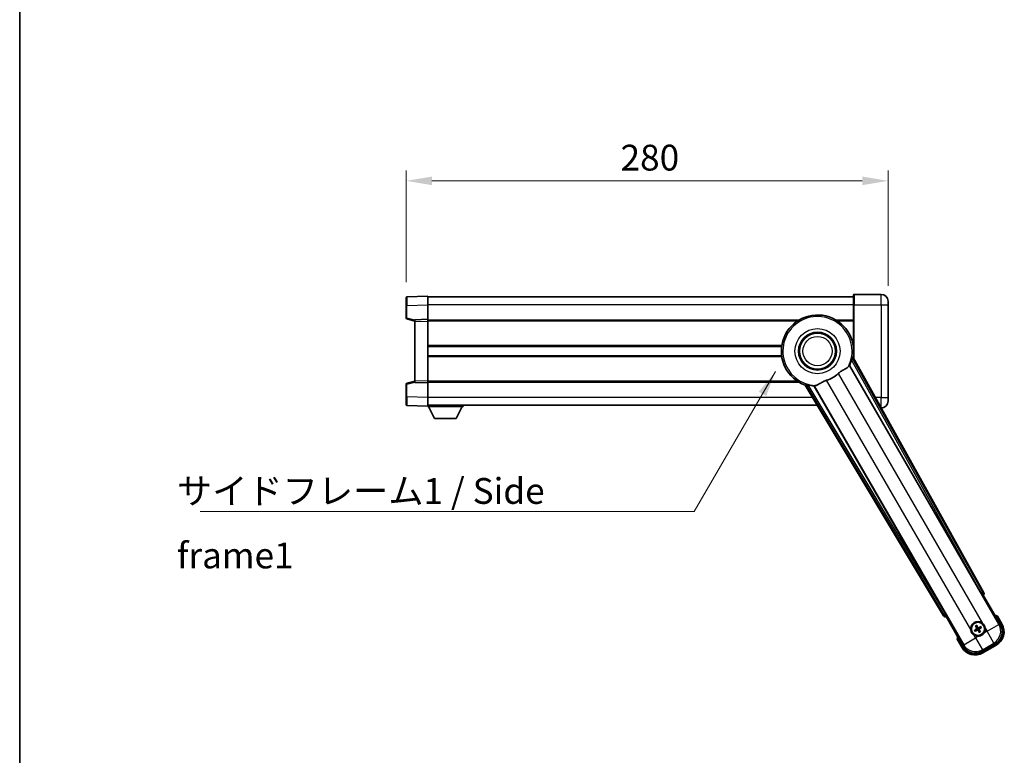
# Model space of a CAD drawing. Units: millimetres. Extents: x 20 to 12798, y 11 to 1697.
# Drawn here: x 2376 to 2949, y 645 to 1073 of the extents above; entities that cross this region are included whole.
import ezdxf

# ---------------------------------------------------------------- set-up
doc = ezdxf.new("R2010")
doc.units = ezdxf.units.MM
for name, color, linetype, lineweight in [('Border (ISO)', 7, 'Continuous', 35), ('Dimension (ISO)', 7, 'Continuous', 18), ('Dimension (ISO) @ 1', 7, 'Continuous', 18), ('Symbol (ISO)', 7, 'Continuous', 18), ('Symbol (ISO) @ 1', 7, 'Continuous', 18), ('Visible (ISO)', 7, 'Continuous', 35), ('Visible Narrow (ISO)', 7, 'Continuous', 25)]:
    doc.layers.add(name, color=color, linetype=linetype, lineweight=lineweight)
doc.styles.add('Note Text (TK)', font='MS PGothic.ttf')
doc.dimstyles.new('Default - Method 1b (TK)', dxfattribs={"dimscale": 6, "dimtxt": 2.5, "dimasz": 2.5, "dimexe": 1, "dimexo": 1.5, "dimgap": 1, "dimtad": 1, "dimtoh": 1, "dimrnd": 1e-08, "dimdsep": 46, "dimtxsty": 'Note Text (TK)', "dimcen": 0.09, "dimdle": 5, "dimclrd": 100, "dimclre": 100, "dimclrt": 7, "dimadec": 1, "dimazin": 1, "dimtfac": 1, "dimtmove": 0, "dimatfit": 3, "dimfxl": 1, "dimtolj": 1, "dimlwd": -1, "dimlwe": -1, "dimarcsym": 0})
doc.dimstyles.new('Default - Method 1b (TK)$7', dxfattribs={"dimscale": 6, "dimtxt": 2.5, "dimasz": 2.5, "dimexe": 1, "dimexo": 1.5, "dimgap": 1, "dimtad": 1, "dimtoh": 1, "dimrnd": 1e-08, "dimdsep": 46, "dimtxsty": 'Note Text (TK)', "dimcen": 0.09, "dimdle": 5, "dimclrd": 100, "dimclre": 100, "dimclrt": 7, "dimadec": 1, "dimazin": 1, "dimtfac": 1, "dimtmove": 0, "dimatfit": 3, "dimfxl": 1, "dimtolj": 1, "dimlwd": -1, "dimlwe": -1, "dimarcsym": 0})

# ---------------------------------------------------------------- blocks, each defined once
blk = doc.blocks.new('図面枠 tk図枠')
at = {"layer": 'Border (ISO)'}
blk.add_line((14.5, 289), (14.5, 8), dxfattribs=at)
blk = doc.blocks.new('*D43')
at = {"layer": 'Defpoints', "color": 0}
for p in [(2880.98, 979.39), (2600.98, 911.47), (2880.98, 909.39)]:
    blk.add_point(p, dxfattribs=at)
at = {"layer": 'Dimension (ISO)', "color": 100}
for p, q in [((2600.98, 920.47), (2600.98, 985.39)), ((2880.98, 918.39), (2880.98, 985.39)), ((2615.98, 979.39), (2865.98, 979.39))]:
    blk.add_line(p, q, dxfattribs=at)
for points in [[(2615.98, 981.89), (2615.98, 976.89), (2600.98, 979.39)], [(2865.98, 981.89), (2865.98, 976.89), (2880.98, 979.39)]]:
    blk.add_solid(points, dxfattribs=at)
at = {"layer": 'Dimension (ISO)', "color": 7, "insert": (2725.55, 992.89), "char_height": 15, "attachment_point": 4, "style": 'Note Text (TK)'}
blk.add_mtext('\\A1;280', dxfattribs=at)

msp = doc.modelspace()

# ---------------------------------------------------------------- linework, layer by layer
at = {"layer": 'Visible (ISO)'}
for p, q in [((2600.9801, 906.9776), (2600.9801, 911.4748)), ((2613.4801, 912.3942), (2601.4626, 911.9745)), ((2613.4801, 912.3942), (2613.4801, 907.3972)), ((2860.9801, 911.8942), (2613.4801, 911.8942)), ((2860.9801, 907.3942), (2860.9801, 913.1442)), ((2876.9801, 913.3942), (2861.2301, 913.3942)), ((2600.9801, 906.9776), (2600.9801, 899.5632)), ((2613.4801, 907.3972), (2613.4801, 898.8942)), ((2860.9801, 907.3942), (2860.9801, 876.0627)), ((2880.9801, 909.3942), (2880.9801, 907.3942)), ((2880.9801, 853.3942), (2880.9801, 907.3942)), ((2601.356, 899.0789), (2605.9801, 897.8942)), ((2613.4801, 898.8942), (2605.9801, 898.6323)), ((2605.9801, 897.6329), (2605.9801, 898.6323)), ((2613.4801, 898.8942), (2613.4801, 897.8948)), ((2829.1634, 898.3942), (2613.4801, 898.3942)), ((2860.9801, 898.3942), (2850.7967, 898.3942)), ((2605.9801, 897.6329), (2605.9801, 863.1555)), ((2613.4801, 897.8948), (2613.4801, 862.8936)), ((2819.1609, 883.1442), (2613.4801, 883.1442)), ((2860.9801, 883.1442), (2860.7992, 883.1442)), ((2819.1609, 877.6442), (2613.4801, 877.6442)), ((2936.695, 739.9106), (2860.646, 876.6634)), ((2860.9801, 877.6442), (2860.7992, 877.6442)), ((2858.5566, 871.9938), (2935.0106, 739.5716)), ((2600.9801, 861.2251), (2600.9801, 853.8108)), ((2605.9801, 862.8942), (2601.356, 861.7095)), ((2605.9801, 862.1561), (2605.9801, 863.1555)), ((2605.9801, 862.1561), (2613.4801, 861.8942)), ((2613.4801, 862.8936), (2613.4801, 861.8942)), ((2829.1634, 862.3942), (2613.4801, 862.3942)), ((2613.4801, 861.8942), (2613.4801, 853.3911)), ((2832.878, 860.6316), (2913.285, 726.3948)), ((2914.4208, 727.684), (2837.9667, 860.1063)), ((2600.9801, 849.3135), (2600.9801, 853.8108)), ((2613.4801, 853.3911), (2613.4801, 848.3942)), ((2880.9801, 853.3942), (2880.9801, 851.3942)), ((2601.4626, 848.8138), (2613.4801, 848.3942)), ((2839.9086, 848.8942), (2613.4801, 848.8942)), ((2613.4801, 848.3942), (2613.4801, 848.1942)), ((2613.4801, 848.1942), (2634.0801, 848.1942)), ((2617.5301, 841.2942), (2613.9801, 848.1942)), ((2630.0301, 841.2942), (2633.5801, 848.1942)), ((2634.0801, 848.8942), (2634.0801, 848.1942)), ((2876.9228, 847.3942), (2876.9801, 847.3942)), ((2617.5301, 841.2942), (2630.0301, 841.2942)), ((2935.5779, 738.7488), (2936.3054, 738.5538)), ((2936.3054, 738.5538), (2936.3224, 738.5637)), ((2936.3054, 738.5538), (2946.3206, 721.207)), ((2914.6548, 726.0538), (2914.8497, 726.7813)), ((2914.6377, 726.044), (2914.6548, 726.0538)), ((2924.67, 708.707), (2914.6548, 726.0538)), ((2947.1714, 721.7333), (2944.499, 726.3621)), ((2931.8321, 718.3328), (2931.3057, 718.1194)), ((2931.6088, 717.5944), (2932.0568, 717.9436)), ((2931.944, 720.5017), (2932.2932, 720.0537)), ((2932.6824, 720.2784), (2932.4691, 720.8048)), ((2933.7777, 717.4825), (2933.9911, 716.9561)), ((2934.5161, 717.2592), (2934.1669, 717.7072)), ((2934.8513, 720.1665), (2934.4033, 719.8173)), ((2934.6281, 719.4281), (2935.1545, 719.6414)), ((2921.1163, 712.8621), (2923.7887, 708.2333)), ((2943.4036, 710.3204), (2935.5566, 705.7899)), ((2936.083, 704.9391), (2943.8772, 709.4391))]:
    msp.add_line(p, q, dxfattribs=at)
for centre, radius in [((2839.9801, 880.3942), 11), ((2839.9801, 880.3942), 10.5), ((2839.9801, 880.3942), 10.5), ((2933.2301, 718.8804), 4), ((2933.2301, 718.8804), 3.8385)]:
    msp.add_circle(centre, radius, dxfattribs=at)
for centre, radius, start, end in [((2601.4801, 911.4748), 0.5, 92, 180), ((2861.2301, 913.1442), 0.25, 90, 180), ((2876.9801, 909.3942), 4, 0, 90), ((2601.4801, 899.5632), 0.5, 180, 255.63), ((2839.9801, 880.3942), 21, 349.766832, 250.233168), ((2839.9801, 880.3942), 20.3876, 335.66743, 345.295726), ((2839.9801, 880.3942), 17.7503, 287.449905, 312.550095), ((2601.4801, 861.2251), 0.5, 104.37, 180), ((2839.9801, 880.3942), 20.3876, 254.704274, 264.33257), ((2601.4801, 849.3135), 0.5, 180, 268), ((2876.9801, 851.3942), 4, 270, 0), ((2937.9901, 710.6359), 17.02, 67.515889, 72.740919), ((2933.2301, 718.8804), 4.25, 54.8332, 185.1668), ((2939.3772, 717.2333), 9, 300, 30), ((2933.2301, 718.8804), 4.25, 234.8332, 275.1668), ((2933.2301, 718.8804), 1.5014, 201.392281, 218.607719), ((2933.2301, 718.8804), 1.5014, 111.392281, 128.607719), ((2933.2301, 718.8804), 1.5014, 291.392281, 308.607719), ((2933.2301, 718.8804), 1.5014, 21.392281, 38.607719), ((2933.2301, 718.8804), 4.25, 324.8332, 5.1668), ((2937.9901, 710.6359), 17.02, 167.259081, 172.484111), ((2931.583, 712.7333), 9, 210, 300)]:
    msp.add_arc(centre, radius, start, end, dxfattribs=at)
for centre, major_axis, ratio, start_param, end_param in [((2935.0864, 739.6153), (-0.5, 0.866), 0.08748866, 1.57079633, 3.05432619), ((2935.814, 739.4293), (0.971, -0.2686), 0.99255093, 5.50956512, 7.0568055), ((2914.345, 727.6402), (0.5, -0.866), 0.08748866, 0.08726646, 1.57079633), ((2914.1423, 726.9171), (-0.2529, -0.9752), 0.99255093, 5.50956512, 7.0568055), ((2933.1059, 718.8023), (-3.4598, 5.5008), 0.08715574, 4.81818699, 5.05805658), ((2939.3354, 717.2445), (7.7863, -2.0863), 0.99243251, 5.50158524, 7.06478537), ((2933.3082, 718.7563), (-5.5008, -3.4598), 0.08715574, 4.81818699, 5.05805658), ((2933.1616, 719.0102), (5.7466, 3.0339), 0.08715574, 4.36672138, 4.60659097), ((2933.3598, 718.9489), (3.0339, -5.7466), 0.08715574, 4.36672138, 4.60659097), ((2933.3543, 718.9586), (3.4598, -5.5008), 0.08715574, 4.81818699, 5.05805658), ((2933.2986, 718.7507), (-5.7466, -3.0339), 0.08715574, 4.36672138, 4.60659097), ((2933.1003, 718.812), (-3.0339, 5.7466), 0.08715574, 4.36672138, 4.60659097), ((2933.152, 719.0046), (5.5008, 3.4598), 0.08715574, 4.81818699, 5.05805658), ((2931.5941, 712.7751), (-2.0863, -7.7863), 0.99243251, 5.50158524, 7.06478537)]:
    msp.add_ellipse(centre, major_axis=major_axis, ratio=ratio, start_param=start_param, end_param=end_param, dxfattribs=at)
for points, knots in [([(2859.6999, 875.2192), (2859.7412, 875.3766), (2859.7845, 875.5427), (2859.8753, 875.8922), (2859.9222, 876.0729), (2859.9895, 876.317), (2860.0164, 876.4099), (2860.0499, 876.5066), (2860.0599, 876.532), (2860.0761, 876.5634), (2860.0824, 876.5712), (2860.0875, 876.5721)], [0.192845303, 0.192845303, 0.192845303, 0.192845303, 0.240507365, 0.240507365, 0.297130074, 0.297130074, 0.334079186, 0.334079186, 0.352553742, 0.352553742, 0.369009283, 0.369009283, 0.369009283, 0.369009283]), ([(2851.9834, 867.3178), (2852.166, 867.4853), (2852.3522, 867.6464), (2852.8371, 868.0413), (2853.1375, 868.2632), (2854.0365, 868.8777), (2854.6335, 869.2222), (2855.9658, 869.9737), (2856.6748, 870.3601), (2857.5484, 870.9911), (2857.8044, 871.2232), (2857.9768, 871.4572)], [-5.27158626, -5.27158626, -5.27158626, -5.27158626, -5.18721863, -5.18721863, -5.05628435, -5.05628435, -4.79921142, -4.79921142, -4.44219969, -4.44219969, -4.22248819, -4.22248819, -4.22248819, -4.22248819]), ([(2857.9768, 871.4572), (2857.9779, 871.4587), (2857.979, 871.4601), (2858.2305, 871.8012), (2858.4004, 871.9862), (2858.4881, 871.9905)], [2.102258604, 2.102258604, 2.102258604, 2.102258604, 2.10340374, 2.10340374, 2.370180755, 2.370180755, 2.370180755, 2.370180755]), ([(2833.2364, 861.0696), (2833.2397, 861.0735), (2833.2497, 861.0751), (2833.2849, 861.0734), (2833.3119, 861.0694), (2833.4123, 861.0501), (2833.5063, 861.0269), (2833.7513, 860.9632), (2833.9313, 860.9134), (2834.2794, 860.8174), (2834.4449, 860.7717), (2834.6018, 860.7288)], [0.3759847, 0.3759847, 0.3759847, 0.3759847, 0.392440242, 0.392440242, 0.410914798, 0.410914798, 0.44786391, 0.44786391, 0.504486619, 0.504486619, 0.552148681, 0.552148681, 0.552148681, 0.552148681]), ([(2838.0039, 860.1639), (2838.0515, 860.2378), (2838.2966, 860.2923), (2838.7177, 860.3396), (2838.7195, 860.3398), (2838.7213, 860.34)], [2.57632281, 2.57632281, 2.57632281, 2.57632281, 2.843099825, 2.843099825, 2.844244962, 2.844244962, 2.844244962, 2.844244962]), ([(2838.7213, 860.34), (2838.9797, 860.3689), (2839.2701, 860.4565), (2840.1227, 860.8179), (2840.7245, 861.1677), (2842.0129, 861.9323), (2842.6739, 862.3291), (2843.7486, 862.862), (2844.1079, 863.024), (2844.7504, 863.2764), (2845.0241, 863.3731), (2845.3029, 863.4608)], [-8.358650844, -8.358650844, -8.358650844, -8.358650844, -8.190003506, -8.190003506, -7.917688575, -7.917688575, -7.676295197, -7.676295197, -7.560988477, -7.560988477, -7.477759094, -7.477759094, -7.477759094, -7.477759094]), ([(2932.3847, 720.9498), (2932.3929, 720.9377), (2932.4023, 720.9232), (2932.4193, 720.8962), (2932.4295, 720.8792), (2932.4451, 720.8525), (2932.4531, 720.8379), (2932.4628, 720.819), (2932.4667, 720.8107), (2932.4691, 720.8048)], [0.0156348301, 0.0156348301, 0.0156348301, 0.0156348301, 0.0201257115, 0.0201257115, 0.0251836529, 0.0251836529, 0.0301711471, 0.0301711471, 0.0341958184, 0.0341958184, 0.0341958184, 0.0341958184]), ([(2935.6779, 722.3547), (2935.7549, 722.3005), (2935.8302, 722.2436), (2936.3156, 721.8508), (2936.6621, 721.436), (2937.1593, 720.5749), (2937.3452, 720.0674), (2937.4427, 719.4507), (2937.4543, 719.357), (2937.4628, 719.2632)], [4.535339596, 4.535339596, 4.535339596, 4.535339596, 4.561894963, 4.561894963, 4.711051305, 4.711051305, 4.860207647, 4.860207647, 4.886763014, 4.886763014, 4.886763014, 4.886763014]), ([(2944.1516, 725.9638), (2944.1523, 725.9647), (2944.153, 725.9655), (2944.1788, 725.9952), (2944.2038, 726.024), (2944.2527, 726.0802), (2944.2765, 726.1076), (2944.3397, 726.1801), (2944.3765, 726.2222), (2944.4365, 726.2908), (2944.4598, 726.3174), (2944.491, 726.353), (2944.499, 726.3621), (2944.499, 726.3621)], [-0.0003347789, -0.0003347789, -0.0003347789, -0.0003347789, 0, 0, 0.011463002, 0.011463002, 0.0228675214, 0.0228675214, 0.0430502261, 0.0430502261, 0.0621538264, 0.0621538264, 0.0807455701, 0.0807455701, 0.0807455701, 0.0807455701]), ([(2930.7822, 715.4062), (2930.7052, 715.4604), (2930.6299, 715.5173), (2930.1445, 715.9101), (2929.7981, 716.3249), (2929.3009, 717.186), (2929.1149, 717.6934), (2929.0174, 718.3102), (2929.0058, 718.4039), (2928.9973, 718.4977)], [4.535339596, 4.535339596, 4.535339596, 4.535339596, 4.561894963, 4.561894963, 4.711051305, 4.711051305, 4.860207647, 4.860207647, 4.886763014, 4.886763014, 4.886763014, 4.886763014]), ([(2931.1607, 718.0351), (2931.1728, 718.0432), (2931.1874, 718.0527), (2931.2143, 718.0696), (2931.2313, 718.0799), (2931.2581, 718.0954), (2931.2726, 718.1035), (2931.2915, 718.1131), (2931.2998, 718.1171), (2931.3057, 718.1194)], [0.0156348301, 0.0156348301, 0.0156348301, 0.0156348301, 0.0201257115, 0.0201257115, 0.0251836529, 0.0251836529, 0.0301711471, 0.0301711471, 0.0341958184, 0.0341958184, 0.0341958184, 0.0341958184]), ([(2931.6088, 717.5944), (2931.6039, 717.5905), (2931.5963, 717.5853), (2931.5784, 717.5737), (2931.5642, 717.5651), (2931.5374, 717.5497), (2931.52, 717.5401), (2931.4919, 717.5253), (2931.4764, 717.5174), (2931.4633, 717.511)], [0.0459372434, 0.0459372434, 0.0459372434, 0.0459372434, 0.0499619147, 0.0499619147, 0.0549494088, 0.0549494088, 0.0600073503, 0.0600073503, 0.0644982316, 0.0644982316, 0.0644982316, 0.0644982316]), ([(2931.944, 720.5017), (2931.9401, 720.5067), (2931.9349, 720.5142), (2931.9234, 720.5321), (2931.9148, 720.5463), (2931.8993, 720.5731), (2931.8898, 720.5905), (2931.8749, 720.6187), (2931.867, 720.6341), (2931.8606, 720.6473)], [0.0459372434, 0.0459372434, 0.0459372434, 0.0459372434, 0.0499619147, 0.0499619147, 0.0549494088, 0.0549494088, 0.0600073503, 0.0600073503, 0.0644982316, 0.0644982316, 0.0644982316, 0.0644982316]), ([(2932.5414, 719.2928), (2932.5599, 719.257), (2932.5727, 719.2149), (2932.5803, 719.1291), (2932.5753, 719.0853), (2932.5513, 719.0077), (2932.5309, 718.9686), (2932.4816, 718.9086), (2932.4553, 718.8856), (2932.4274, 718.8677)], [0, 0, 0, 0, 0.0121827904, 0.0121827904, 0.0243655807, 0.0243655807, 0.0365656453, 0.0365656453, 0.0463302673, 0.0463302673, 0.0463302673, 0.0463302673]), ([(2932.6932, 719.373), (2932.7162, 719.3339), (2932.7336, 719.2911), (2932.7535, 719.2139), (2932.7594, 719.1735), (2932.7597, 719.0911), (2932.754, 719.049), (2932.7335, 718.9725), (2932.7174, 718.9332), (2932.6759, 718.862), (2932.6507, 718.83), (2932.5947, 718.773), (2932.5583, 718.7447), (2932.5189, 718.7223)], [0.2183706741, 0.2183706741, 0.2183706741, 0.2183706741, 0.2324387752, 0.2324387752, 0.2443116158, 0.2443116158, 0.2561844563, 0.2561844563, 0.2680572968, 0.2680572968, 0.2799301374, 0.2799301374, 0.2939982384, 0.2939982384, 0.2939982384, 0.2939982384]), ([(2932.7375, 718.3436), (2932.7766, 718.3665), (2932.8194, 718.3839), (2932.8966, 718.4039), (2932.937, 718.4098), (2933.0194, 718.41), (2933.0615, 718.4044), (2933.138, 718.3839), (2933.1773, 718.3677), (2933.2486, 718.3263), (2933.2806, 718.301), (2933.3375, 718.2451), (2933.3658, 718.2086), (2933.3882, 718.1692)], [0.2183706741, 0.2183706741, 0.2183706741, 0.2183706741, 0.2324387752, 0.2324387752, 0.2443116158, 0.2443116158, 0.2561844563, 0.2561844563, 0.2680572968, 0.2680572968, 0.2799301374, 0.2799301374, 0.2939982384, 0.2939982384, 0.2939982384, 0.2939982384]), ([(2932.8177, 718.1917), (2932.8536, 718.2103), (2932.8956, 718.223), (2932.9814, 718.2307), (2933.0252, 718.2256), (2933.1028, 718.2017), (2933.1419, 718.1812), (2933.2019, 718.132), (2933.225, 718.1057), (2933.2429, 718.0778)], [0, 0, 0, 0, 0.0121827904, 0.0121827904, 0.0243655807, 0.0243655807, 0.0365656453, 0.0365656453, 0.0463302673, 0.0463302673, 0.0463302673, 0.0463302673]), ([(2933.7226, 719.4173), (2933.6835, 719.3944), (2933.6408, 719.377), (2933.5635, 719.357), (2933.5232, 719.3511), (2933.4408, 719.3508), (2933.3986, 719.3565), (2933.3221, 719.377), (2933.2828, 719.3932), (2933.2116, 719.4346), (2933.1796, 719.4599), (2933.1227, 719.5158), (2933.0943, 719.5523), (2933.0719, 719.5916)], [0.2183706741, 0.2183706741, 0.2183706741, 0.2183706741, 0.2324387752, 0.2324387752, 0.2443116158, 0.2443116158, 0.2561844563, 0.2561844563, 0.2680572968, 0.2680572968, 0.2799301374, 0.2799301374, 0.2939982384, 0.2939982384, 0.2939982384, 0.2939982384]), ([(2933.6425, 719.5691), (2933.6066, 719.5506), (2933.5645, 719.5379), (2933.4787, 719.5302), (2933.435, 719.5353), (2933.3573, 719.5592), (2933.3182, 719.5797), (2933.2583, 719.6289), (2933.2352, 719.6552), (2933.2173, 719.6831)], [0, 0, 0, 0, 0.0121827904, 0.0121827904, 0.0243655807, 0.0243655807, 0.0365656453, 0.0365656453, 0.0463302673, 0.0463302673, 0.0463302673, 0.0463302673]), ([(2936.7044, 716.4326), (2936.6501, 716.3556), (2936.5932, 716.2803), (2936.2004, 715.7949), (2935.7856, 715.4484), (2934.9245, 714.9512), (2934.4171, 714.7653), (2933.8003, 714.6678), (2933.7066, 714.6562), (2933.6128, 714.6477)], [4.535339596, 4.535339596, 4.535339596, 4.535339596, 4.561894963, 4.561894963, 4.711051305, 4.711051305, 4.860207647, 4.860207647, 4.886763014, 4.886763014, 4.886763014, 4.886763014]), ([(2933.7669, 718.3879), (2933.744, 718.427), (2933.7266, 718.4697), (2933.7066, 718.547), (2933.7008, 718.5873), (2933.7005, 718.6698), (2933.7061, 718.7119), (2933.7266, 718.7884), (2933.7428, 718.8277), (2933.7843, 718.8989), (2933.8095, 718.9309), (2933.8654, 718.9879), (2933.9019, 719.0162), (2933.9413, 719.0386)], [0.2183706741, 0.2183706741, 0.2183706741, 0.2183706741, 0.2324387752, 0.2324387752, 0.2443116158, 0.2443116158, 0.2561844563, 0.2561844563, 0.2680572968, 0.2680572968, 0.2799301374, 0.2799301374, 0.2939982384, 0.2939982384, 0.2939982384, 0.2939982384]), ([(2933.9188, 718.4681), (2933.9003, 718.5039), (2933.8875, 718.546), (2933.8798, 718.6318), (2933.8849, 718.6756), (2933.9088, 718.7532), (2933.9293, 718.7923), (2933.9786, 718.8523), (2934.0048, 718.8753), (2934.0327, 718.8932)], [0, 0, 0, 0, 0.0121827904, 0.0121827904, 0.0243655807, 0.0243655807, 0.0365656453, 0.0365656453, 0.0463302673, 0.0463302673, 0.0463302673, 0.0463302673]), ([(2934.0754, 716.8111), (2934.0673, 716.8232), (2934.0578, 716.8377), (2934.0409, 716.8647), (2934.0306, 716.8817), (2934.0151, 716.9084), (2934.0071, 716.923), (2933.9974, 716.9419), (2933.9934, 716.9502), (2933.9911, 716.9561)], [0.0156348301, 0.0156348301, 0.0156348301, 0.0156348301, 0.0201257115, 0.0201257115, 0.0251836529, 0.0251836529, 0.0301711471, 0.0301711471, 0.0341958184, 0.0341958184, 0.0341958184, 0.0341958184]), ([(2934.5161, 717.2592), (2934.52, 717.2542), (2934.5253, 717.2467), (2934.5368, 717.2288), (2934.5454, 717.2146), (2934.5608, 717.1878), (2934.5704, 717.1704), (2934.5852, 717.1422), (2934.5931, 717.1268), (2934.5995, 717.1136)], [0.0459372434, 0.0459372434, 0.0459372434, 0.0459372434, 0.0499619147, 0.0499619147, 0.0549494088, 0.0549494088, 0.0600073503, 0.0600073503, 0.0644982316, 0.0644982316, 0.0644982316, 0.0644982316]), ([(2934.8513, 720.1665), (2934.8563, 720.1704), (2934.8639, 720.1756), (2934.8817, 720.1872), (2934.8959, 720.1958), (2934.9227, 720.2112), (2934.9401, 720.2208), (2934.9683, 720.2356), (2934.9838, 720.2435), (2934.9969, 720.2499)], [0.0459372434, 0.0459372434, 0.0459372434, 0.0459372434, 0.0499619147, 0.0499619147, 0.0549494088, 0.0549494088, 0.0600073503, 0.0600073503, 0.0644982316, 0.0644982316, 0.0644982316, 0.0644982316]), ([(2935.2995, 719.7258), (2935.2874, 719.7177), (2935.2728, 719.7082), (2935.2458, 719.6912), (2935.2289, 719.681), (2935.2021, 719.6654), (2935.1875, 719.6574), (2935.1686, 719.6477), (2935.1603, 719.6438), (2935.1545, 719.6414)], [0.0156348301, 0.0156348301, 0.0156348301, 0.0156348301, 0.0201257115, 0.0201257115, 0.0251836529, 0.0251836529, 0.0301711471, 0.0301711471, 0.0341958184, 0.0341958184, 0.0341958184, 0.0341958184]), ([(2921.6349, 712.9638), (2921.6338, 712.9636), (2921.6327, 712.9634), (2921.5941, 712.9559), (2921.5567, 712.9487), (2921.4835, 712.9344), (2921.4479, 712.9275), (2921.3536, 712.909), (2921.2987, 712.8982), (2921.2093, 712.8806), (2921.1747, 712.8737), (2921.1282, 712.8645), (2921.1163, 712.8621), (2921.1163, 712.8621)], [-0.0809227639, -0.0809227639, -0.0809227639, -0.0809227639, -0.0805886357, -0.0805886357, -0.0691479127, -0.0691479127, -0.0577655589, -0.0577655589, -0.0376220805, -0.0376220805, -0.0185556094, -0.0185556094, 0, 0, 0, 0])]:
    msp.add_open_spline(points, degree=3, knots=knots, dxfattribs=at)
for points in [[(2860.646, 876.6634), (2860.3651, 876.6168), (2860.0875, 876.5721)], [(2858.4881, 871.9905), (2858.5223, 871.9921), (2858.5566, 871.9938)], [(2833.2364, 861.0696), (2833.0589, 860.8516), (2832.878, 860.6316)], [(2837.9667, 860.1063), (2837.9853, 860.1351), (2838.0039, 860.1639)]]:
    msp.add_open_spline(points, degree=2, dxfattribs=at)
for points, weights in [([(2932.5189, 718.7223), (2932.2957, 718.5954), (2931.8321, 718.3328)], [1.83096126169, 1.44871715606, 1]), ([(2932.0568, 717.9436), (2932.516, 718.2138), (2932.7375, 718.3436)], [1, 1.44871715606, 1.83096126169]), ([(2932.2932, 720.0537), (2932.5634, 719.5945), (2932.6932, 719.373)], [1, 1.44871715606, 1.83096126169]), ([(2933.0719, 719.5916), (2932.945, 719.8148), (2932.6824, 720.2784)], [1.83096126169, 1.44871715606, 1]), ([(2933.3882, 718.1692), (2933.5151, 717.9461), (2933.7777, 717.4825)], [1.83096126169, 1.44871715606, 1]), ([(2934.4033, 719.8173), (2933.9441, 719.5471), (2933.7226, 719.4173)], [1, 1.44871715606, 1.83096126169]), ([(2934.1669, 717.7072), (2933.8967, 718.1664), (2933.7669, 718.3879)], [1, 1.44871715606, 1.83096126169]), ([(2933.9413, 719.0386), (2934.1645, 719.1655), (2934.6281, 719.4281)], [1.83096126169, 1.44871715606, 1])]:
    msp.add_rational_spline(points, weights, degree=2, dxfattribs=at)
at = {"layer": 'Visible Narrow (ISO)'}
for p, q in [((2861.2301, 913.3942), (2861.2301, 907.3942)), ((2876.9801, 907.3942), (2876.9801, 913.3942)), ((2601.4626, 906.9776), (2600.9801, 906.9776)), ((2601.4626, 906.9776), (2613.4801, 907.3972)), ((2601.4626, 899.5632), (2601.4626, 906.9776)), ((2860.9801, 907.3942), (2613.4801, 907.3942)), ((2861.2301, 907.3942), (2860.9801, 907.3942)), ((2861.2301, 875.6132), (2861.2301, 907.3942)), ((2861.2301, 907.3942), (2876.9801, 907.3942)), ((2876.9801, 907.3942), (2880.9801, 907.3942)), ((2876.9801, 907.3942), (2876.9801, 853.3942)), ((2601.4626, 899.5632), (2600.9801, 899.5632)), ((2605.9801, 898.4059), (2601.4626, 899.5632)), ((2605.9801, 897.6329), (2613.4801, 897.8948)), ((2828.3719, 897.8942), (2613.4801, 897.8942)), ((2860.9801, 897.8942), (2851.5883, 897.8942)), ((2819.2331, 883.6442), (2613.4801, 883.6442)), ((2860.9801, 883.6442), (2860.7271, 883.6442)), ((2819.2331, 877.1442), (2613.4801, 877.1442)), ((2935.9748, 740.1098), (2860.0875, 876.5721)), ((2860.9801, 877.1442), (2860.7271, 877.1442)), ((2945.4007, 721.4535), (2858.4881, 871.9905)), ((2859.6999, 875.2192), (2935.1042, 739.6256)), ((2851.9834, 867.3178), (2935.6779, 722.3547)), ((2600.9801, 861.2251), (2601.4626, 861.2251)), ((2601.4626, 861.2251), (2605.9801, 862.3825)), ((2601.4626, 853.8108), (2601.4626, 861.2251)), ((2613.4801, 862.8936), (2605.9801, 863.1555)), ((2828.3719, 862.8942), (2613.4801, 862.8942)), ((2833.2364, 861.0696), (2913.4726, 727.1181)), ((2914.3272, 727.63), (2834.6018, 860.7288)), ((2838.0039, 860.1639), (2924.9165, 709.6269)), ((2928.9973, 718.4977), (2845.3029, 863.4608)), ((2601.4626, 853.8108), (2600.9801, 853.8108)), ((2613.4801, 853.3911), (2601.4626, 853.8108)), ((2837.2132, 853.3942), (2613.4801, 853.3942)), ((2876.9801, 853.3942), (2873.5862, 853.3942)), ((2876.9801, 853.3942), (2880.9801, 853.3942)), ((2876.9801, 847.3942), (2876.9801, 853.3942)), ((2935.1042, 739.6256), (2935.0106, 739.5716)), ((2935.1042, 739.6256), (2935.9748, 740.1098)), ((2935.6023, 738.7629), (2935.1042, 739.6256)), ((2935.5779, 738.7488), (2935.6023, 738.7629)), ((2935.6023, 738.7629), (2936.3224, 738.5637)), ((2936.695, 739.9106), (2935.9748, 740.1098)), ((2913.4726, 727.1181), (2913.285, 726.3948)), ((2913.4726, 727.1181), (2914.3272, 727.63)), ((2914.4208, 727.684), (2914.3272, 727.63)), ((2914.3272, 727.63), (2914.8253, 726.7672)), ((2914.6377, 726.044), (2914.8253, 726.7672)), ((2914.8253, 726.7672), (2914.8497, 726.7813)), ((2938.4989, 717.4687), (2945.4007, 721.4535)), ((2944.1516, 725.9638), (2946.7384, 721.4833)), ((2946.3206, 721.207), (2945.4007, 721.4535)), ((2946.7384, 721.4833), (2947.1714, 721.7333)), ((2931.8183, 713.6117), (2930.7822, 715.4062)), ((2932.4274, 718.8677), (2932.5189, 718.7223)), ((2932.5414, 719.2928), (2932.6932, 719.373)), ((2932.8177, 718.1917), (2932.7375, 718.3436)), ((2933.2173, 719.6831), (2933.0719, 719.5916)), ((2933.2429, 718.0778), (2933.3882, 718.1692)), ((2933.6425, 719.5691), (2933.7226, 719.4173)), ((2933.9188, 718.4681), (2933.7669, 718.3879)), ((2934.0327, 718.8932), (2933.9413, 719.0386)), ((2938.4989, 717.4687), (2936.7044, 716.4326)), ((2937.4628, 719.2632), (2938.4989, 717.4687)), ((2942.4836, 710.5668), (2938.4989, 717.4687)), ((2924.2217, 708.4833), (2921.6349, 712.9638)), ((2924.9165, 709.6269), (2924.67, 708.707)), ((2924.9165, 709.6269), (2931.8183, 713.6117)), ((2933.6128, 714.6477), (2931.8183, 713.6117)), ((2931.8183, 713.6117), (2935.8031, 706.7098)), ((2935.8031, 706.7098), (2942.4836, 710.5668)), ((2943.6272, 709.8721), (2935.833, 705.3721)), ((2942.4836, 710.5668), (2943.4036, 710.3204)), ((2943.6272, 709.8721), (2943.8772, 709.4391)), ((2924.2217, 708.4833), (2923.7887, 708.2333)), ((2935.5566, 705.7899), (2935.8031, 706.7098)), ((2935.833, 705.3721), (2936.083, 704.9391))]:
    msp.add_line(p, q, dxfattribs=at)
for radius in [13.1202, 8.5]:
    msp.add_circle((2839.9801, 880.3942), radius, dxfattribs=at)
for centre, radius, start, end in [((2839.9801, 880.3942), 20.0936, 333.591572, 266.408428), ((2933.2301, 718.8804), 2.2354, 112.220575, 127.779425), ((2937.9901, 710.6359), 16.52, 68.100936, 70.829494), ((2939.3772, 717.2333), 8.5, 300, 30), ((2933.2301, 718.8804), 2.2354, 202.220575, 217.779425), ((2933.2301, 718.8804), 2.0694, 201.576216, 218.423784), ((2933.2301, 718.8804), 2.0694, 111.576216, 128.423784), ((2933.2301, 718.8804), 2.0694, 291.576216, 308.423784), ((2933.2301, 718.8804), 2.2354, 292.220575, 307.779425), ((2933.2301, 718.8804), 2.0694, 21.576216, 38.423784), ((2933.2301, 718.8804), 2.2354, 22.220575, 37.779425), ((2937.9901, 710.6359), 16.52, 169.170506, 171.899064), ((2931.583, 712.7333), 8.5, 210, 300)]:
    msp.add_arc(centre, radius, start, end, dxfattribs=at)
for centre, major_axis, ratio, start_param, end_param in [((2601.4801, 906.9721), (-0.0174, 5.0024), 0.00348438, 0.00010951, 1.56968786), ((2601.4801, 899.5632), (-0.1241, -0.4844), 0.03380887, 4.72105054, 6.28318531), ((2601.4801, 861.2251), (-0.1241, 0.4844), 0.03380887, 0, 1.56213477), ((2601.4801, 853.8163), (0.0174, 5.0024), 0.00348438, 1.5719048, 3.14148316), ((2935.1042, 739.6256), (0.2666, 0.9638), 0.99255093, 3.93876879, 5.48600917), ((2914.3272, 727.63), (0.968, -0.251), 0.99255093, 3.93876879, 5.48600917), ((2938.4989, 717.4687), (2.0706, 7.7274), 0.99243251, 3.93078892, 5.49398905), ((2931.8183, 713.6117), (7.7274, -2.0706), 0.99243251, 3.93078892, 5.49398905)]:
    msp.add_ellipse(centre, major_axis=major_axis, ratio=ratio, start_param=start_param, end_param=end_param, dxfattribs=at)

# ---------------------------------------------------------------- block references
at = {"xscale": 6, "yscale": 6, "zscale": 6}
msp.add_blockref('図面枠 tk図枠', (2289.4281, -36.765), dxfattribs=at)

# ---------------------------------------------------------------- texts
at = {"layer": 'Symbol (ISO)', "color": 7, "insert": (2467.8154, 806.5882), "char_height": 15, "width": 285.438595, "attachment_point": 1, "line_spacing_factor": 1.5, "style": 'Note Text (TK)'}
msp.add_mtext('{\\fＭＳ Ｐゴシック|b0|i0;サイドフレーム1 / Side frame1}', dxfattribs=at)

# ---------------------------------------------------------------- dimensions: what is measured, and where the dimension line sits
at = {"layer": 'Dimension (ISO) @ 1', "color": 100}
dim = msp.add_linear_dim(base=(2880.9801, 979.3942), p1=(2600.9801, 911.4748), p2=(2880.9801, 909.3942), angle=180, dimstyle='Default - Method 1b (TK)', override={"dimscale": 1, "dimtxt": 15, "dimasz": 15, "dimexe": 6, "dimexo": 9, "dimgap": 6, "dimtoh": 0, "dimdec": 2, "dimcen": 0.54, "dimtol": 0, "dimlim": 0, "dimtp": 0, "dimtm": 0, "dimtdec": 2, "dimtix": 0, "dimtofl": 0, "dimtmove": 0, "dimatfit": 1}, dxfattribs=at)
dim.commit()
dim.dimension.update_dxf_attribs({"geometry": '*D43', "text_midpoint": (2740.9801, 979.3942), "dimtype": 128})

# ---------------------------------------------------------------- leaders
at = {"layer": 'Symbol (ISO) @ 1', "color": 100, "annotation_type": 0, "has_hookline": 1, "hookline_direction": 1, "text_width": 271.9602}
msp.add_leader([(2815.5396, 868.4892), (2768.254, 787.1464), (2753.254, 787.1464)], dimstyle='Default - Method 1b (TK)$7', override={"dimscale": 1, "dimtxt": 15, "dimasz": 15, "dimgap": 0, "dimtad": 1}, dxfattribs=at)

doc.saveas('drawing.dxf')
